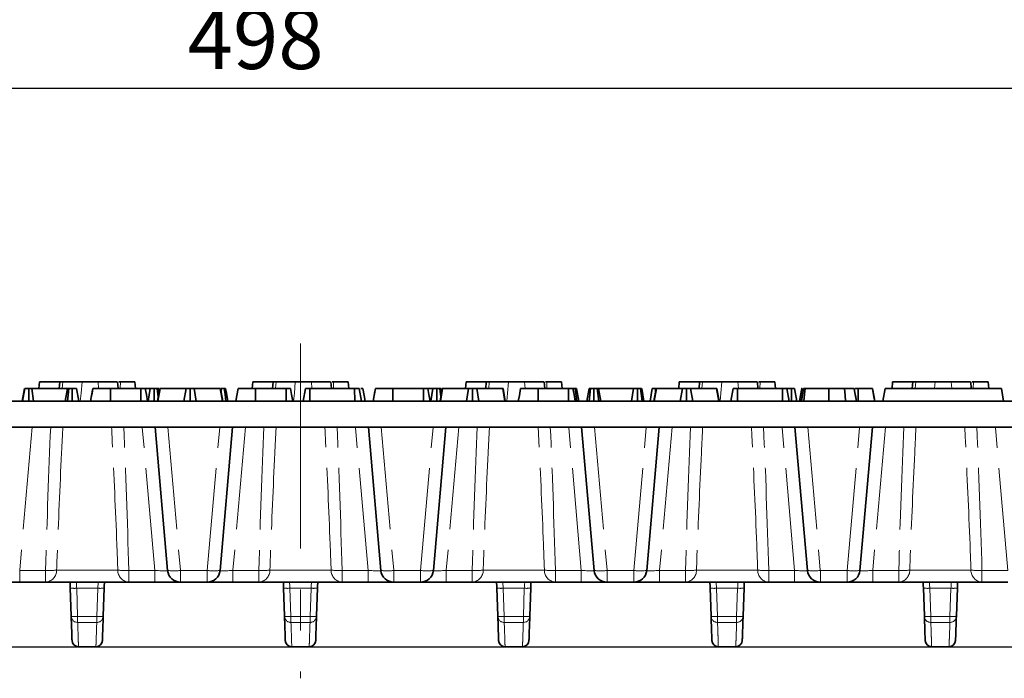
# Model space of a CAD drawing. Units: millimetres. Extents: x -290 to 4799, y 3 to 1126.
# Drawn here: x 358 to 511, y 280 to 382 of the extents above; entities that cross this region are included whole.
import ezdxf

# ---------------------------------------------------------------- set-up
doc = ezdxf.new("R2010")
doc.units = ezdxf.units.MM
doc.header["$LTSCALE"] = 2.5
doc.linetypes.add('CENTERX2', pattern=[20.32, 12.7, -2.54, 2.54, -2.54])
doc.linetypes.add('PHANTOM', pattern=[12.7, 6.35, -1.27, 1.27, -1.27, 1.27, -1.27])
doc.layers.add('FORMAT', color=7, linetype='Continuous')
doc.styles.add('SLDTEXTSTYLE1', font='GOST.TTF')
doc.styles.add('SLDTEXTSTYLE2', font='GOST.TTF')
doc.dimstyles.new('SLDDIMSTYLE0', dxfattribs={"dimtxt": 8.482686, "dimasz": 8.482686, "dimexe": 0, "dimexo": 0.0625, "dimgap": 2.120672, "dimtad": 2, "dimdec": 1, "dimrnd": 1e-09, "dimzin": 12, "dimdsep": 46, "dimtxsty": 'SLDTEXTSTYLE1', "dimsah": 1, "dimcen": 0.09, "dimadec": 0, "dimazin": 3, "dimtfac": 1, "dimtdec": 1, "dimtofl": 0, "dimtmove": 0, "dimatfit": 3, "dimfxl": 0, "dimfrac": 2, "dimtolj": 1, "dimtzin": 12, "dimarcsym": 0})

# ---------------------------------------------------------------- blocks, each defined once
blk = doc.blocks.new('_D')
at = {"layer": 'FORMAT'}
for p, q in [((579.61, 323.18), (681.22, 323.18)), ((678.72, 285.18), (678.72, 323.18)), ((304.25, 285.18), (681.22, 285.18))]:
    blk.add_line(p, q, dxfattribs=at)
for points in [[(678.72, 323.18), (677.41, 314.69), (680.02, 314.69)], [(678.72, 285.18), (680.02, 293.66), (677.41, 293.66)]]:
    blk.add_solid(points, dxfattribs=at)
at = {"layer": 'FORMAT', "insert": (666.51, 297.95), "char_height": 9.26, "attachment_point": 1, "rotation": 90, "style": 'SLDTEXTSTYLE2'}
blk.add_mtext('38', dxfattribs=at)
blk = doc.blocks.new('_D_6')
at = {"layer": 'FORMAT'}
for p, q in [((152.9, 641.57), (152.9, 369.17)), ((650.9, 641.57), (650.9, 369.17)), ((152.9, 371.67), (650.9, 371.67))]:
    blk.add_line(p, q, dxfattribs=at)
for points in [[(152.9, 371.67), (161.38, 370.37), (161.38, 372.98)], [(650.9, 371.67), (642.42, 372.98), (642.42, 370.37)]]:
    blk.add_solid(points, dxfattribs=at)
at = {"layer": 'FORMAT', "insert": (384.44, 383.88), "char_height": 9.26, "attachment_point": 1, "style": 'SLDTEXTSTYLE2'}
blk.add_mtext('498', dxfattribs=at)

msp = doc.modelspace()

# ---------------------------------------------------------------- linework, layer by layer
at = {"color": 7, "linetype": 'Continuous', "lineweight": 35}
for p, q in [((361.43, 325.18), (361.51, 326.18)), ((361.51, 326.18), (364.65, 326.18)), ((364.21, 326.18), (364.21, 326.18)), ((364.65, 326.18), (364.56, 325.18)), ((364.65, 326.18), (365.11, 326.18)), ((370.58, 326.18), (368.1, 326.18)), ((373.68, 325.18), (373.59, 326.18)), ((373.81, 326.18), (374.03, 326.18)), ((374.03, 326.18), (376.29, 326.18)), ((376.29, 326.18), (376.38, 325.18)), ((394.43, 325.18), (394.51, 326.18)), ((394.51, 326.18), (397.65, 326.18)), ((397.21, 326.18), (397.21, 326.18)), ((397.65, 326.18), (397.56, 325.18)), ((397.65, 326.18), (398.11, 326.18)), ((403.58, 326.18), (401.1, 326.18)), ((406.68, 325.18), (406.59, 326.18)), ((406.81, 326.18), (407.03, 326.18)), ((407.03, 326.18), (409.29, 326.18)), ((409.29, 326.18), (409.38, 325.18)), ((427.43, 325.18), (427.51, 326.18)), ((427.51, 326.18), (430.65, 326.18)), ((430.21, 326.18), (430.21, 326.18)), ((430.65, 326.18), (430.56, 325.18)), ((430.65, 326.18), (431.11, 326.18)), ((436.58, 326.18), (434.1, 326.18)), ((439.68, 325.18), (439.59, 326.18)), ((439.81, 326.18), (440.03, 326.18)), ((440.03, 326.18), (442.29, 326.18)), ((442.29, 326.18), (442.38, 325.18)), ((460.43, 325.18), (460.51, 326.18)), ((460.51, 326.18), (463.65, 326.18)), ((463.21, 326.18), (463.21, 326.18)), ((463.65, 326.18), (463.56, 325.18)), ((463.65, 326.18), (464.11, 326.18)), ((469.58, 326.18), (467.1, 326.18)), ((472.68, 325.18), (472.59, 326.18)), ((472.81, 326.18), (473.03, 326.18)), ((473.03, 326.18), (475.29, 326.18)), ((475.29, 326.18), (475.38, 325.18)), ((493.43, 325.18), (493.51, 326.18)), ((493.51, 326.18), (496.65, 326.18)), ((496.21, 326.18), (496.21, 326.18)), ((496.65, 326.18), (496.56, 325.18)), ((497.11, 326.18), (496.65, 326.18)), ((502.58, 326.18), (500.1, 326.18)), ((505.68, 325.18), (505.59, 326.18)), ((505.81, 326.18), (506.03, 326.18)), ((506.03, 326.18), (508.29, 326.18)), ((508.29, 326.18), (508.38, 325.18)), ((358.86, 323.18), (359.21, 325.18)), ((358.88, 323.18), (359.23, 325.18)), ((359.88, 323.18), (359.89, 325.18)), ((360.6, 323.18), (360.34, 325.18)), ((365.84, 325.18), (360.34, 325.18)), ((365.49, 323.18), (365.84, 325.18)), ((365.83, 323.18), (366.05, 325.18)), ((366.55, 323.18), (366.55, 325.18)), ((367.61, 323.18), (367.26, 325.18)), ((377.21, 325.18), (372.48, 325.18)), ((378.66, 325.18), (377.89, 325.18)), ((378.33, 323.18), (378.66, 325.18)), ((379.26, 323.18), (379.27, 325.18)), ((379.9, 323.89), (379.74, 325.18)), ((379.78, 323.18), (380.13, 325.18)), ((379.84, 323.18), (380.18, 325.18)), ((380.05, 324.69), (379.96, 325.18)), ((380.18, 325.18), (380.13, 325.18)), ((384.19, 325.18), (380.18, 325.18)), ((383.85, 323.18), (384.19, 325.18)), ((384.82, 323.18), (384.82, 325.18)), ((385.78, 323.18), (385.45, 325.18)), ((389.48, 325.18), (385.45, 325.18)), ((389.82, 323.18), (389.48, 325.18)), ((389.53, 325.18), (389.48, 325.18)), ((389.88, 323.18), (389.53, 325.18)), ((389.62, 324.66), (389.62, 325.18)), ((399.67, 325.18), (394.94, 325.18)), ((402.31, 323.18), (402.66, 325.18)), ((403.34, 323.18), (403.36, 325.18)), ((410.28, 325.18), (403.36, 325.18)), ((410.29, 323.18), (410.28, 325.18)), ((411.33, 323.18), (410.97, 325.18)), ((420.92, 325.18), (416.19, 325.18)), ((422.37, 325.18), (421.6, 325.18)), ((422.04, 323.18), (422.37, 325.18)), ((422.98, 323.18), (422.98, 325.18)), ((423.62, 323.89), (423.45, 325.18)), ((423.49, 323.18), (423.84, 325.18)), ((423.55, 323.18), (423.89, 325.18)), ((423.76, 324.69), (423.67, 325.18)), ((423.89, 325.18), (423.84, 325.18)), ((427.9, 325.18), (423.89, 325.18)), ((427.56, 323.18), (427.9, 325.18)), ((428.53, 323.18), (428.53, 325.18)), ((429.5, 323.18), (429.16, 325.18)), ((433.19, 325.18), (429.16, 325.18)), ((433.53, 323.18), (433.19, 325.18)), ((433.24, 325.18), (433.19, 325.18)), ((433.59, 323.18), (433.24, 325.18)), ((443.39, 325.18), (438.65, 325.18)), ((444.63, 323.18), (444.38, 325.18)), ((444.95, 323.18), (444.59, 325.18)), ((446.22, 323.18), (446.58, 325.18)), ((446.56, 323.18), (446.79, 325.18)), ((447.28, 323.18), (447.28, 325.18)), ((448.04, 323.18), (447.78, 325.18)), ((448.35, 323.18), (447.99, 325.18)), ((453.42, 325.18), (447.99, 325.18)), ((453.11, 323.18), (453.42, 325.18)), ((454.05, 323.18), (454.05, 325.18)), ((454.77, 323.18), (454.49, 325.18)), ((455.04, 323.18), (454.68, 325.18)), ((455.04, 323.18), (454.69, 325.18)), ((455.98, 323.18), (456.33, 325.18)), ((456.58, 323.18), (456.93, 325.18)), ((456.63, 323.18), (456.98, 325.18)), ((456.8, 324.47), (456.8, 325.18)), ((456.98, 325.18), (456.93, 325.18)), ((460.99, 325.18), (456.98, 325.18)), ((460.65, 323.18), (460.99, 325.18)), ((461.62, 323.18), (461.62, 325.18)), ((462.58, 323.18), (462.25, 325.18)), ((466.28, 325.18), (462.25, 325.18)), ((466.62, 323.18), (466.28, 325.18)), ((466.32, 325.18), (466.28, 325.18)), ((466.68, 323.18), (466.32, 325.18)), ((468.48, 323.18), (468.84, 325.18)), ((469.52, 323.18), (469.53, 325.18)), ((476.45, 325.18), (469.53, 325.18)), ((476.46, 323.18), (476.45, 325.18)), ((477.5, 323.18), (477.15, 325.18)), ((477.86, 325.18), (477.15, 325.18)), ((477.86, 323.18), (477.86, 325.18)), ((478.67, 323.18), (478.32, 325.18)), ((488.17, 325.18), (487.74, 325.18)), ((491.99, 323.18), (492.34, 325.18)), ((492.34, 325.18), (510.34, 325.18)), ((510.69, 323.18), (510.34, 325.18)), ((251.95, 323.18), (551.85, 323.18)), ((251.6, 319.18), (552.2, 319.18)), ((381.34, 297), (379.4, 319.18)), ((391.4, 319.18), (389.46, 297)), ((414.34, 297), (412.4, 319.18)), ((424.4, 319.18), (422.46, 297)), ((447.34, 297), (445.4, 319.18)), ((457.4, 319.18), (455.46, 297)), ((480.34, 297), (478.4, 319.18)), ((490.4, 319.18), (488.46, 297)), ((358.45, 295.18), (354.47, 295.18)), ((362.46, 295.18), (358.45, 295.18)), ((375.34, 295.18), (362.46, 295.18)), ((366.42, 289.9), (366.27, 294.28)), ((371.53, 294.28), (371.38, 289.9)), ((379.35, 295.18), (375.34, 295.18)), ((383.33, 295.18), (379.35, 295.18)), ((387.47, 295.18), (383.33, 295.18)), ((391.45, 295.18), (387.47, 295.18)), ((395.46, 295.18), (391.45, 295.18)), ((408.34, 295.18), (395.46, 295.18)), ((399.42, 289.9), (399.27, 294.28)), ((404.53, 294.28), (404.38, 289.9)), ((412.35, 295.18), (408.34, 295.18)), ((416.33, 295.18), (412.35, 295.18)), ((420.47, 295.18), (416.33, 295.18)), ((424.45, 295.18), (420.47, 295.18)), ((428.46, 295.18), (424.45, 295.18)), ((441.34, 295.18), (428.46, 295.18)), ((432.42, 289.9), (432.27, 294.28)), ((437.53, 294.28), (437.38, 289.9)), ((445.35, 295.18), (441.34, 295.18)), ((449.33, 295.18), (445.35, 295.18)), ((453.47, 295.18), (449.33, 295.18)), ((457.45, 295.18), (453.47, 295.18)), ((461.46, 295.18), (457.45, 295.18)), ((474.34, 295.18), (461.46, 295.18)), ((465.42, 289.9), (465.27, 294.28)), ((470.53, 294.28), (470.38, 289.9)), ((478.35, 295.18), (474.34, 295.18)), ((482.33, 295.18), (478.35, 295.18)), ((486.47, 295.18), (482.33, 295.18)), ((490.45, 295.18), (486.47, 295.18)), ((494.46, 295.18), (490.45, 295.18)), ((507.34, 295.18), (494.46, 295.18)), ((498.42, 289.9), (498.27, 294.28)), ((503.53, 294.28), (503.38, 289.9)), ((511.35, 295.18), (507.34, 295.18)), ((367.49, 285.18), (370.32, 285.18)), ((400.49, 285.18), (403.32, 285.18)), ((433.49, 285.18), (436.32, 285.18)), ((466.49, 285.18), (469.32, 285.18)), ((499.49, 285.18), (502.32, 285.18))]:
    msp.add_line(p, q, dxfattribs=at)
at = {"color": 8, "linetype": 'PHANTOM', "lineweight": 18}
for p, q in [((365.02, 325.18), (365.11, 326.18)), ((370.67, 325.18), (370.58, 326.18)), ((374.03, 326.18), (373.99, 325.18)), ((398.02, 325.18), (398.11, 326.18)), ((403.67, 325.18), (403.58, 326.18)), ((407.03, 326.18), (406.99, 325.18)), ((431.02, 325.18), (431.11, 326.18)), ((436.67, 325.18), (436.58, 326.18)), ((440.03, 326.18), (439.99, 325.18)), ((464.02, 325.18), (464.11, 326.18)), ((469.67, 325.18), (469.58, 326.18)), ((473.03, 326.18), (472.99, 325.18)), ((497.02, 325.18), (497.11, 326.18)), ((500.1, 326.18), (500.01, 325.18)), ((502.67, 325.18), (502.58, 326.18)), ((506.03, 326.18), (505.99, 325.18)), ((479.47, 323.18), (479.79, 325.18)), ((360.39, 319.18), (358.45, 297)), ((379.35, 297), (377.41, 319.18)), ((381.39, 319.18), (383.33, 297)), ((387.47, 297), (389.41, 319.18)), ((393.39, 319.18), (391.45, 297)), ((412.35, 297), (410.41, 319.18)), ((414.39, 319.18), (416.33, 297)), ((420.47, 297), (422.41, 319.18)), ((426.39, 319.18), (424.45, 297)), ((445.35, 297), (443.41, 319.18)), ((447.39, 319.18), (449.33, 297)), ((453.47, 297), (455.41, 319.18)), ((459.39, 319.18), (457.45, 297)), ((478.35, 297), (476.41, 319.18)), ((480.39, 319.18), (482.33, 297)), ((486.47, 297), (488.41, 319.18)), ((492.39, 319.18), (490.45, 297)), ((511.35, 297), (509.41, 319.18)), ((358.45, 297), (358.45, 295.18)), ((358.45, 297), (362.46, 297)), ((362.46, 295.18), (362.46, 297)), ((364.17, 297.04), (373.64, 297.04)), ((375.34, 297), (379.35, 297)), ((375.34, 297), (375.34, 295.18)), ((379.35, 295.18), (379.35, 297)), ((383.33, 297), (387.47, 297)), ((383.33, 297), (383.33, 295.18)), ((387.47, 297), (387.47, 295.18)), ((391.45, 297), (391.45, 295.18)), ((391.45, 297), (395.46, 297)), ((395.46, 295.18), (395.46, 297)), ((397.17, 297.04), (406.64, 297.04)), ((408.34, 297), (412.35, 297)), ((408.34, 297), (408.34, 295.18)), ((412.35, 295.18), (412.35, 297)), ((416.33, 297), (420.47, 297)), ((416.33, 297), (416.33, 295.18)), ((420.47, 297), (420.47, 295.18)), ((424.45, 297), (424.45, 295.18)), ((424.45, 297), (428.46, 297)), ((428.46, 295.18), (428.46, 297)), ((430.17, 297.04), (439.64, 297.04)), ((441.34, 297), (445.35, 297)), ((441.34, 297), (441.34, 295.18)), ((445.35, 295.18), (445.35, 297)), ((449.33, 297), (453.47, 297)), ((449.33, 297), (449.33, 295.18)), ((453.47, 297), (453.47, 295.18)), ((457.45, 297), (457.45, 295.18)), ((457.45, 297), (461.46, 297)), ((461.46, 295.18), (461.46, 297)), ((463.17, 297.04), (472.64, 297.04)), ((474.34, 297), (478.35, 297)), ((474.34, 297), (474.34, 295.18)), ((478.35, 295.18), (478.35, 297)), ((482.33, 297), (486.47, 297)), ((482.33, 297), (482.33, 295.18)), ((486.47, 297), (486.47, 295.18)), ((490.45, 297), (490.45, 295.18)), ((490.45, 297), (494.46, 297)), ((494.46, 295.18), (494.46, 297)), ((496.17, 297.04), (505.64, 297.04)), ((507.34, 297), (511.35, 297)), ((507.34, 297), (507.34, 295.18)), ((370.53, 294.25), (367.27, 294.25)), ((367.27, 294.25), (367.42, 289.87)), ((370.38, 289.87), (370.53, 294.25)), ((403.53, 294.25), (400.27, 294.25)), ((400.27, 294.25), (400.42, 289.87)), ((403.38, 289.87), (403.53, 294.25)), ((436.53, 294.25), (433.27, 294.25)), ((433.27, 294.25), (433.42, 289.87)), ((436.38, 289.87), (436.53, 294.25)), ((469.53, 294.25), (466.27, 294.25)), ((466.27, 294.25), (466.42, 289.87)), ((469.38, 289.87), (469.53, 294.25)), ((502.53, 294.25), (499.27, 294.25)), ((499.27, 294.25), (499.42, 289.87)), ((502.38, 289.87), (502.53, 294.25)), ((367.42, 289.87), (370.38, 289.87)), ((367.42, 288.94), (367.42, 289.87)), ((370.38, 288.94), (370.38, 289.87)), ((400.42, 289.87), (403.38, 289.87)), ((400.42, 288.94), (400.42, 289.87)), ((403.38, 288.94), (403.38, 289.87)), ((433.42, 289.87), (436.38, 289.87)), ((433.42, 288.94), (433.42, 289.87)), ((436.38, 288.94), (436.38, 289.87)), ((466.42, 289.87), (469.38, 289.87)), ((466.42, 288.94), (466.42, 289.87)), ((469.38, 288.94), (469.38, 289.87)), ((499.42, 289.87), (502.38, 289.87)), ((499.42, 288.94), (499.42, 289.87)), ((502.38, 288.94), (502.38, 289.87)), ((370.38, 288.94), (367.42, 288.94)), ((403.38, 288.94), (400.42, 288.94)), ((436.38, 288.94), (433.42, 288.94)), ((469.38, 288.94), (466.42, 288.94)), ((502.38, 288.94), (499.42, 288.94))]:
    msp.add_line(p, q, dxfattribs=at)
at = {"color": 8, "linetype": 'PHANTOM', "lineweight": 18, "flags": 128}
for points in [[(368.1, 326.18), (367.95, 324.45), (367.83, 323.18)], [(401.1, 326.18), (400.95, 324.45), (400.83, 323.18)], [(434.1, 326.18), (433.95, 324.45), (433.83, 323.18)], [(467.1, 326.18), (466.95, 324.45), (466.83, 323.18)], [(367.27, 294.25), (367.26, 294.43), (367.24, 294.61), (367.23, 294.77), (367.22, 294.91), (367.22, 295.02), (367.21, 295.11), (367.21, 295.16), (367.21, 295.18)], [(370.53, 294.25), (370.55, 294.43), (370.56, 294.61), (370.57, 294.77), (370.58, 294.91), (370.59, 295.02), (370.59, 295.11), (370.6, 295.16), (370.6, 295.18)], [(400.27, 294.25), (400.26, 294.43), (400.24, 294.61), (400.23, 294.77), (400.22, 294.91), (400.22, 295.02), (400.21, 295.11), (400.21, 295.16), (400.21, 295.18)], [(403.53, 294.25), (403.55, 294.43), (403.56, 294.61), (403.57, 294.77), (403.58, 294.91), (403.59, 295.02), (403.59, 295.11), (403.6, 295.16), (403.6, 295.18)], [(433.27, 294.25), (433.26, 294.43), (433.24, 294.61), (433.23, 294.77), (433.22, 294.91), (433.22, 295.02), (433.21, 295.11), (433.21, 295.16), (433.21, 295.18)], [(436.53, 294.25), (436.55, 294.43), (436.56, 294.61), (436.57, 294.77), (436.58, 294.91), (436.59, 295.02), (436.59, 295.11), (436.6, 295.16), (436.6, 295.18)], [(466.27, 294.25), (466.26, 294.43), (466.24, 294.61), (466.23, 294.77), (466.22, 294.91), (466.22, 295.02), (466.21, 295.11), (466.21, 295.16), (466.21, 295.18)], [(469.53, 294.25), (469.55, 294.43), (469.56, 294.61), (469.57, 294.77), (469.58, 294.91), (469.59, 295.02), (469.59, 295.11), (469.6, 295.16), (469.6, 295.18)], [(499.27, 294.25), (499.26, 294.43), (499.24, 294.61), (499.23, 294.77), (499.22, 294.91), (499.22, 295.02), (499.21, 295.11), (499.21, 295.16), (499.21, 295.18)], [(502.53, 294.25), (502.55, 294.43), (502.56, 294.61), (502.57, 294.77), (502.58, 294.91), (502.59, 295.02), (502.59, 295.11), (502.6, 295.16), (502.6, 295.18)]]:
    msp.add_lwpolyline(points, dxfattribs=at)
at = {"color": 7, "linetype": 'Continuous', "lineweight": 35, "flags": 128}
for points in [[(369.42, 323.18), (369.58, 324.08), (369.78, 325.18)], [(369.42, 323.18), (369.52, 323.75), (369.65, 324.46), (369.78, 325.18)], [(372.48, 323.18), (372.48, 324.08), (372.48, 325.18)], [(377.22, 323.18), (377.21, 324.21), (377.21, 325.18)], [(378.24, 323.18), (378.06, 324.21), (377.89, 325.18)], [(390.36, 323.18), (390.23, 324.23), (390.11, 325.18)], [(390.67, 323.18), (390.57, 323.75), (390.44, 324.46), (390.31, 325.18)], [(391.89, 323.18), (392.05, 324.08), (392.24, 325.18)], [(394.94, 323.18), (394.94, 324.08), (394.94, 325.18)], [(399.68, 323.18), (399.68, 324.21), (399.67, 325.18)], [(400.7, 323.18), (400.52, 324.21), (400.35, 325.18)], [(411.91, 323.18), (411.76, 324.08), (411.56, 325.18)], [(413.13, 323.18), (413.24, 323.75), (413.36, 324.46), (413.49, 325.18)], [(413.14, 323.18), (413.29, 324.08), (413.49, 325.18)], [(416.19, 323.18), (416.19, 324.08), (416.19, 325.18)], [(420.93, 323.18), (420.93, 324.21), (420.92, 325.18)], [(421.95, 323.18), (421.77, 324.21), (421.6, 325.18)], [(435.6, 323.18), (435.76, 324.08), (435.95, 325.18)], [(438.65, 323.18), (438.65, 324.08), (438.65, 325.18)], [(443.39, 323.18), (443.39, 324.21), (443.39, 325.18)], [(444.41, 323.18), (444.23, 324.21), (444.06, 325.18)], [(479.11, 323.18), (479.27, 324.08), (479.46, 325.18)], [(479.36, 323.18), (479.51, 324.03), (479.71, 325.18)], [(479.77, 323.18), (479.9, 324.27), (480, 325.18)], [(483.63, 323.18), (483.63, 323.64), (483.63, 324.3), (483.62, 325.18)], [(486.23, 323.18), (486.15, 324.08), (486.06, 325.18)], [(487.92, 323.18), (487.81, 323.8), (487.69, 324.49), (487.57, 325.18)], [(487.92, 323.18), (487.73, 324.24), (487.57, 325.18)], [(488.18, 323.18), (488.17, 323.87), (488.17, 325.18)], [(490.75, 323.18), (490.63, 323.87), (490.4, 325.18)], [(490.75, 323.18), (490.59, 324.08), (490.4, 325.18)], [(366.24, 295.18), (366.25, 295), (366.26, 294.65), (366.27, 294.28)], [(371.53, 294.28), (371.54, 294.65), (371.56, 295), (371.56, 295.18)], [(399.24, 295.18), (399.25, 295), (399.26, 294.65), (399.27, 294.28)], [(404.53, 294.28), (404.54, 294.65), (404.56, 295), (404.56, 295.18)], [(432.24, 295.18), (432.25, 295), (432.26, 294.65), (432.27, 294.28)], [(437.53, 294.28), (437.54, 294.65), (437.56, 295), (437.56, 295.18)], [(465.24, 295.18), (465.25, 295), (465.26, 294.65), (465.27, 294.28)], [(470.53, 294.28), (470.54, 294.65), (470.56, 295), (470.56, 295.18)], [(498.24, 295.18), (498.25, 295), (498.26, 294.65), (498.27, 294.28)], [(503.53, 294.28), (503.54, 294.65), (503.56, 295), (503.56, 295.18)]]:
    msp.add_lwpolyline(points, dxfattribs=at)
at = {"color": 8, "linetype": 'PHANTOM', "lineweight": 18}
for centre, radius, start, end in [((363.03, 310.89), 13.9, 267.6579, 274.684), ((362.32, 297.02), 1.85, 274.4837, 0.5916), ((374.77, 310.89), 13.9, 265.3161, 272.3421), ((375.48, 297.02), 1.85, 179.4084, 265.5164), ((382.34, 302.77), 5.85, 260.1975, 279.8025), ((388.47, 302.77), 5.85, 260.1975, 279.8025), ((396.03, 310.89), 13.9, 267.6579, 274.6839), ((395.32, 297.02), 1.85, 274.4837, 0.5916), ((407.77, 310.89), 13.9, 265.3161, 272.3421), ((408.48, 297.02), 1.85, 179.4084, 265.5163), ((415.34, 302.77), 5.85, 260.1975, 279.8025), ((421.47, 302.77), 5.85, 260.1975, 279.8025), ((429.03, 310.89), 13.9, 267.6579, 274.6839), ((428.32, 297.02), 1.85, 274.4836, 0.5916), ((440.77, 310.89), 13.9, 265.316, 272.3421), ((441.48, 297.02), 1.85, 179.4084, 265.5163), ((448.34, 302.77), 5.85, 260.1975, 279.8025), ((454.47, 302.77), 5.85, 260.1975, 279.8025), ((462.03, 310.89), 13.9, 267.6579, 274.6839), ((461.32, 297.02), 1.85, 274.4838, 0.5915), ((473.77, 310.89), 13.9, 265.316, 272.3421), ((474.48, 297.02), 1.85, 179.4084, 265.5163), ((481.34, 302.77), 5.85, 260.1975, 279.8025), ((487.47, 302.77), 5.85, 260.1974, 279.8026), ((495.03, 310.89), 13.9, 267.6579, 274.684), ((494.32, 297.02), 1.85, 274.4837, 0.5916), ((506.77, 310.89), 13.9, 265.316, 272.3421), ((507.48, 297.02), 1.85, 179.4084, 265.5163), ((366.9, 297.86), 3.64, 260.0967, 275.9083), ((370.91, 297.86), 3.64, 264.0917, 279.9033), ((399.9, 297.86), 3.64, 260.0967, 275.9083), ((403.91, 297.86), 3.64, 264.0917, 279.9033), ((432.9, 297.86), 3.64, 260.0967, 275.9083), ((436.91, 297.86), 3.64, 264.0917, 279.9033), ((465.9, 297.86), 3.64, 260.0967, 275.9083), ((469.91, 297.86), 3.64, 264.0917, 279.9033), ((498.9, 297.86), 3.64, 260.0967, 275.9083), ((502.91, 297.86), 3.64, 264.0917, 279.9033), ((367.05, 293.49), 3.64, 260.0966, 275.9082), ((367.42, 289.94), 0.998, 182.0818, 270.0956), ((370.75, 293.49), 3.64, 264.0918, 279.9034), ((370.38, 289.94), 0.998, 269.9045, 357.9182), ((400.05, 293.49), 3.64, 260.0966, 275.9082), ((400.42, 289.94), 0.998, 182.0819, 270.0954), ((403.75, 293.49), 3.64, 264.0918, 279.9034), ((403.38, 289.94), 0.998, 269.9046, 357.9181), ((433.05, 293.49), 3.64, 260.0966, 275.9082), ((433.42, 289.94), 0.998, 182.0818, 270.0955), ((436.75, 293.49), 3.64, 264.0918, 279.9034), ((436.38, 289.94), 0.998, 269.9044, 357.9182), ((466.05, 293.49), 3.64, 260.0966, 275.9082), ((466.42, 289.94), 0.998, 182.0823, 270.095), ((469.75, 293.49), 3.64, 264.0918, 279.9034), ((469.38, 289.94), 0.998, 269.9045, 357.9181), ((499.05, 293.49), 3.64, 260.0967, 275.9081), ((499.42, 289.94), 0.998, 182.0825, 270.0948), ((502.75, 293.49), 3.64, 264.0918, 279.9034), ((502.38, 289.94), 0.998, 269.9045, 357.9181)]:
    msp.add_arc(centre, radius, start, end, dxfattribs=at)
at = {"color": 7, "linetype": 'Continuous', "lineweight": 35}
for centre, radius, start, end in [((383.33, 297.18), 2, 185, 270), ((387.47, 297.18), 2, 270, 355), ((416.33, 297.18), 2, 185, 270), ((420.47, 297.18), 2, 270, 355), ((449.33, 297.18), 2, 185, 270), ((453.47, 297.18), 2, 270, 355), ((482.33, 297.18), 2, 185, 270), ((486.47, 297.18), 2, 270, 355), ((367.55, 286.18), 1, 182, 270.0023), ((370.25, 286.18), 1, 269.9715, 358), ((400.55, 286.18), 1, 182, 270.0023), ((403.25, 286.18), 1, 269.9715, 358), ((433.55, 286.18), 1, 182, 270.0023), ((436.25, 286.18), 1, 269.9715, 358), ((466.55, 286.18), 1, 182, 270.0023), ((469.25, 286.18), 1, 269.9715, 358), ((499.55, 286.18), 1, 182, 270.0023), ((502.25, 286.18), 1, 269.9715, 358)]:
    msp.add_arc(centre, radius, start, end, dxfattribs=at)
at = {"color": 8, "linetype": 'PHANTOM', "lineweight": 18}
for centre, major_axis, ratio, start_param, end_param in [((368.9, 230.65), (0, 139.25), 0.052579, 0.88184, 1.074131), ((368.9, 230.65), (0, 139.25), 0.052579, 5.209054, 5.401345), ((401.9, 230.65), (0, 139.25), 0.052579, 0.88184, 1.074131), ((401.9, 230.65), (0, 139.25), 0.052579, 5.209054, 5.401345), ((434.9, 230.65), (0, 139.25), 0.052579, 0.88184, 1.074131), ((434.9, 230.65), (0, 139.25), 0.052579, 5.209054, 5.401345), ((467.9, 230.65), (0, 139.25), 0.052579, 0.88184, 1.074131), ((467.9, 230.65), (0, 139.25), 0.052579, 5.209054, 5.401345), ((500.9, 230.65), (0, 139.25), 0.052579, 0.88184, 1.074131), ((500.9, 230.65), (0, 139.25), 0.052579, 5.209054, 5.401345), ((379.32, 297.18), (2.02, -0.18), 0.084229, 4.734831, 6.298031), ((391.48, 297.18), (2.02, 0.18), 0.084229, 3.126747, 4.689947), ((412.32, 297.18), (2.02, -0.18), 0.084229, 4.734831, 6.298031), ((424.48, 297.18), (2.02, 0.18), 0.084229, 3.126747, 4.689947), ((445.32, 297.18), (2.02, -0.18), 0.084229, 4.734831, 6.298031), ((457.48, 297.18), (2.02, 0.18), 0.084229, 3.126747, 4.689947), ((478.32, 297.18), (2.02, -0.18), 0.084229, 4.734831, 6.298031), ((490.48, 297.18), (2.02, 0.18), 0.084229, 3.126747, 4.689947)]:
    msp.add_ellipse(centre, major_axis=major_axis, ratio=ratio, start_param=start_param, end_param=end_param, dxfattribs=at)
at = {"color": 7, "linetype": 'Continuous', "lineweight": 35}
for points, knots in [([(365.11, 326.18), (365.13, 326.18), (365.17, 326.18), (365.28, 326.18), (365.35, 326.18), (365.52, 326.18), (365.62, 326.18), (365.85, 326.18), (365.97, 326.18), (366.24, 326.18), (366.39, 326.18), (366.7, 326.18), (366.87, 326.18), (367.2, 326.18), (367.38, 326.18), (367.73, 326.18), (367.92, 326.18), (368.1, 326.18)], [0, 0, 0, 0, 0.125, 0.125, 0.25, 0.25, 0.375, 0.375, 0.5, 0.5, 0.625, 0.625, 0.75, 0.75, 0.875, 0.875, 1, 1, 1, 1]), ([(370.58, 326.18), (370.92, 326.18), (371.6, 326.18), (372.5, 326.18), (373.18, 326.18), (373.56, 326.18), (373.55, 326.18), (373.55, 326.18)], [0, 0, 0, 0, 0.215802, 0.431617, 0.647048, 0.861685, 1, 1, 1, 1]), ([(398.11, 326.18), (398.13, 326.18), (398.17, 326.18), (398.28, 326.18), (398.35, 326.18), (398.52, 326.18), (398.62, 326.18), (398.85, 326.18), (398.97, 326.18), (399.24, 326.18), (399.39, 326.18), (399.7, 326.18), (399.87, 326.18), (400.2, 326.18), (400.38, 326.18), (400.73, 326.18), (400.92, 326.18), (401.1, 326.18)], [0, 0, 0, 0, 0.125, 0.125, 0.25, 0.25, 0.375, 0.375, 0.5, 0.5, 0.625, 0.625, 0.75, 0.75, 0.875, 0.875, 1, 1, 1, 1]), ([(403.58, 326.18), (403.92, 326.18), (404.6, 326.18), (405.5, 326.18), (406.18, 326.18), (406.56, 326.18), (406.55, 326.18), (406.55, 326.18)], [0, 0, 0, 0, 0.215801, 0.431616, 0.647048, 0.861684, 1, 1, 1, 1]), ([(431.11, 326.18), (431.13, 326.18), (431.17, 326.18), (431.28, 326.18), (431.35, 326.18), (431.52, 326.18), (431.62, 326.18), (431.85, 326.18), (431.97, 326.18), (432.24, 326.18), (432.39, 326.18), (432.7, 326.18), (432.87, 326.18), (433.2, 326.18), (433.38, 326.18), (433.73, 326.18), (433.92, 326.18), (434.1, 326.18)], [0, 0, 0, 0, 0.125, 0.125, 0.25, 0.25, 0.375, 0.375, 0.5, 0.5, 0.625, 0.625, 0.75, 0.75, 0.875, 0.875, 1, 1, 1, 1]), ([(436.58, 326.18), (436.92, 326.18), (437.6, 326.18), (438.5, 326.18), (439.18, 326.18), (439.56, 326.18), (439.55, 326.18), (439.55, 326.18)], [0, 0, 0, 0, 0.215801, 0.431616, 0.647049, 0.861685, 1, 1, 1, 1]), ([(464.11, 326.18), (464.13, 326.18), (464.17, 326.18), (464.28, 326.18), (464.35, 326.18), (464.52, 326.18), (464.62, 326.18), (464.85, 326.18), (464.97, 326.18), (465.24, 326.18), (465.39, 326.18), (465.7, 326.18), (465.87, 326.18), (466.2, 326.18), (466.38, 326.18), (466.73, 326.18), (466.92, 326.18), (467.1, 326.18)], [0, 0, 0, 0, 0.125, 0.125, 0.25, 0.25, 0.375, 0.375, 0.5, 0.5, 0.625, 0.625, 0.75, 0.75, 0.875, 0.875, 1, 1, 1, 1]), ([(469.58, 326.18), (469.92, 326.18), (470.6, 326.18), (471.5, 326.18), (472.18, 326.18), (472.56, 326.18), (472.55, 326.18), (472.55, 326.18)], [0, 0, 0, 0, 0.215801, 0.431616, 0.647048, 0.861684, 1, 1, 1, 1]), ([(497.11, 326.18), (497.13, 326.18), (497.17, 326.18), (497.28, 326.18), (497.35, 326.18), (497.52, 326.18), (497.62, 326.18), (497.85, 326.18), (497.97, 326.18), (498.24, 326.18), (498.39, 326.18), (498.7, 326.18), (498.87, 326.18), (499.2, 326.18), (499.38, 326.18), (499.73, 326.18), (499.92, 326.18), (500.1, 326.18)], [0, 0, 0, 0, 0.125, 0.125, 0.25, 0.25, 0.375, 0.375, 0.5, 0.5, 0.625, 0.625, 0.75, 0.75, 0.875, 0.875, 1, 1, 1, 1]), ([(502.58, 326.18), (502.92, 326.18), (503.6, 326.18), (504.5, 326.18), (505.18, 326.18), (505.56, 326.18), (505.55, 326.18), (505.55, 326.18)], [0, 0, 0, 0, 0.215801, 0.431616, 0.647048, 0.861684, 1, 1, 1, 1]), ([(359.89, 325.18), (359.82, 325.18), (359.67, 325.18), (359.47, 325.18), (359.3, 325.18), (359.24, 325.18), (359.23, 325.18), (359.23, 325.18)], [0, 0, 0, 0, 0.199039, 0.400418, 0.674979, 0.897878, 1, 1, 1, 1]), ([(360.34, 325.18), (360.28, 325.18), (360.16, 325.18), (359.99, 325.18), (359.9, 325.18), (359.89, 325.18)], [0, 0, 0, 0, 0.464529, 0.93528, 1, 1, 1, 1]), ([(366.05, 325.18), (366.02, 325.18), (365.93, 325.18), (365.86, 325.18), (365.85, 325.18), (365.84, 325.18)], [0, 0, 0, 0, 0.257521, 0.620005, 1, 1, 1, 1]), ([(366.55, 325.18), (366.47, 325.18), (366.33, 325.18), (366.17, 325.18), (366.09, 325.18), (366.05, 325.18)], [0, 0, 0, 0, 0.477508, 0.735455, 1, 1, 1, 1]), ([(367.26, 325.18), (367.25, 325.18), (367.24, 325.18), (367.1, 325.18), (366.92, 325.18), (366.73, 325.18), (366.61, 325.18), (366.55, 325.18)], [0, 0, 0, 0, 0.220508, 0.443116, 0.666888, 0.84875, 1, 1, 1, 1]), ([(372.48, 325.18), (372.19, 325.18), (371.61, 325.18), (370.8, 325.18), (370.16, 325.18), (369.82, 325.18), (369.79, 325.18), (369.78, 325.18)], [0, 0, 0, 0, 0.19019, 0.381793, 0.616039, 0.852182, 1, 1, 1, 1]), ([(377.89, 325.18), (377.88, 325.18), (377.86, 325.18), (377.73, 325.18), (377.57, 325.18), (377.39, 325.18), (377.26, 325.18), (377.21, 325.18)], [0, 0, 0, 0, 0.355573, 0.512969, 0.672253, 0.868877, 1, 1, 1, 1]), ([(379.27, 325.18), (379.19, 325.18), (379.05, 325.18), (378.86, 325.18), (378.75, 325.18), (378.69, 325.18), (378.66, 325.18)], [0, 0, 0, 0, 0.303948, 0.486544, 0.727333, 1, 1, 1, 1]), ([(379.74, 325.18), (379.68, 325.18), (379.55, 325.18), (379.38, 325.18), (379.28, 325.18), (379.27, 325.18)], [0, 0, 0, 0, 0.467785, 0.94256, 1, 1, 1, 1]), ([(379.96, 325.18), (379.95, 325.18), (379.93, 325.18), (379.82, 325.18), (379.75, 325.18), (379.74, 325.18)], [0, 0, 0, 0, 0.464613, 0.93155, 1, 1, 1, 1]), ([(384.82, 325.18), (384.74, 325.18), (384.59, 325.18), (384.4, 325.18), (384.27, 325.18), (384.22, 325.18), (384.19, 325.18)], [0, 0, 0, 0, 0.259149, 0.463454, 0.746721, 1, 1, 1, 1]), ([(385.45, 325.18), (385.42, 325.18), (385.36, 325.18), (385.22, 325.18), (385.05, 325.18), (384.92, 325.18), (384.84, 325.18), (384.82, 325.18)], [0, 0, 0, 0, 0.289619, 0.582573, 0.759921, 0.937855, 1, 1, 1, 1]), ([(390.11, 325.18), (390.07, 325.18), (389.96, 325.18), (389.79, 325.18), (389.66, 325.18), (389.62, 325.18)], [0, 0, 0, 0, 0.293425, 0.760626, 1, 1, 1, 1]), ([(390.31, 325.18), (390.31, 325.18), (390.3, 325.18), (390.22, 325.18), (390.14, 325.18), (390.11, 325.18)], [0, 0, 0, 0, 0.346716, 0.696783, 1, 1, 1, 1]), ([(394.94, 325.18), (394.65, 325.18), (394.08, 325.18), (393.27, 325.18), (392.62, 325.18), (392.28, 325.18), (392.25, 325.18), (392.24, 325.18)], [0, 0, 0, 0, 0.19019, 0.381793, 0.616039, 0.852183, 1, 1, 1, 1]), ([(400.35, 325.18), (400.34, 325.18), (400.33, 325.18), (400.19, 325.18), (400.03, 325.18), (399.85, 325.18), (399.72, 325.18), (399.67, 325.18)], [0, 0, 0, 0, 0.355574, 0.51297, 0.672252, 0.868877, 1, 1, 1, 1]), ([(403.36, 325.18), (403.28, 325.18), (403.13, 325.18), (402.91, 325.18), (402.74, 325.18), (402.67, 325.18), (402.66, 325.18), (402.66, 325.18)], [0, 0, 0, 0, 0.191829, 0.384894, 0.654847, 0.915232, 1, 1, 1, 1]), ([(410.97, 325.18), (410.95, 325.18), (410.92, 325.18), (410.76, 325.18), (410.6, 325.18), (410.44, 325.18), (410.33, 325.18), (410.28, 325.18)], [0, 0, 0, 0, 0.373342, 0.565197, 0.721507, 0.87723, 1, 1, 1, 1]), ([(411.56, 325.18), (411.55, 325.18), (411.54, 325.18), (411.3, 325.18), (411.25, 325.18)], [0, 0, 0, 0, 0.769156, 1, 1, 1, 1]), ([(416.19, 325.18), (415.9, 325.18), (415.32, 325.18), (414.51, 325.18), (413.87, 325.18), (413.53, 325.18), (413.5, 325.18), (413.49, 325.18)], [0, 0, 0, 0, 0.19019, 0.381793, 0.616039, 0.852183, 1, 1, 1, 1]), ([(421.6, 325.18), (421.59, 325.18), (421.57, 325.18), (421.44, 325.18), (421.28, 325.18), (421.1, 325.18), (420.97, 325.18), (420.92, 325.18)], [0, 0, 0, 0, 0.355573, 0.51297, 0.672253, 0.868877, 1, 1, 1, 1]), ([(422.98, 325.18), (422.9, 325.18), (422.76, 325.18), (422.57, 325.18), (422.46, 325.18), (422.4, 325.18), (422.37, 325.18)], [0, 0, 0, 0, 0.303947, 0.486543, 0.727333, 1, 1, 1, 1]), ([(423.45, 325.18), (423.39, 325.18), (423.26, 325.18), (423.09, 325.18), (422.99, 325.18), (422.98, 325.18)], [0, 0, 0, 0, 0.467783, 0.942556, 1, 1, 1, 1]), ([(423.67, 325.18), (423.66, 325.18), (423.64, 325.18), (423.53, 325.18), (423.46, 325.18), (423.45, 325.18)], [0, 0, 0, 0, 0.464614, 0.93155, 1, 1, 1, 1]), ([(428.53, 325.18), (428.45, 325.18), (428.3, 325.18), (428.11, 325.18), (427.98, 325.18), (427.93, 325.18), (427.9, 325.18)], [0, 0, 0, 0, 0.259149, 0.463454, 0.746721, 1, 1, 1, 1]), ([(429.16, 325.18), (429.13, 325.18), (429.07, 325.18), (428.93, 325.18), (428.76, 325.18), (428.63, 325.18), (428.55, 325.18), (428.53, 325.18)], [0, 0, 0, 0, 0.2896194, 0.5825728, 0.7599228, 0.9378545, 1, 1, 1, 1]), ([(438.65, 325.18), (438.36, 325.18), (437.78, 325.18), (436.95, 325.18), (436.29, 325.18), (435.98, 325.18), (435.96, 325.18), (435.95, 325.18)], [0, 0, 0, 0, 0.194229, 0.390028, 0.634214, 0.876659, 1, 1, 1, 1]), ([(444.06, 325.18), (444.05, 325.18), (444.04, 325.18), (443.9, 325.18), (443.75, 325.18), (443.56, 325.18), (443.44, 325.18), (443.39, 325.18)], [0, 0, 0, 0, 0.355573, 0.512969, 0.672253, 0.868878, 1, 1, 1, 1]), ([(444.38, 325.18), (444.32, 325.18), (444.23, 325.18), (444.1, 325.18), (444.06, 325.18)], [0, 0, 0, 0, 0.654603, 1, 1, 1, 1]), ([(444.59, 325.18), (444.58, 325.18), (444.57, 325.18), (444.46, 325.18), (444.39, 325.18), (444.38, 325.18)], [0, 0, 0, 0, 0.462243, 0.927639, 1, 1, 1, 1]), ([(446.79, 325.18), (446.75, 325.18), (446.65, 325.18), (446.58, 325.18), (446.58, 325.18), (446.58, 325.18)], [0, 0, 0, 0, 0.2987377, 0.680428, 1, 1, 1, 1]), ([(447.28, 325.18), (447.2, 325.18), (447.07, 325.18), (446.9, 325.18), (446.83, 325.18), (446.79, 325.18)], [0, 0, 0, 0, 0.477298, 0.735439, 1, 1, 1, 1]), ([(447.78, 325.18), (447.71, 325.18), (447.58, 325.18), (447.39, 325.18), (447.3, 325.18), (447.28, 325.18)], [0, 0, 0, 0, 0.467792, 0.939963, 1, 1, 1, 1]), ([(447.99, 325.18), (447.98, 325.18), (447.97, 325.18), (447.88, 325.18), (447.81, 325.18), (447.78, 325.18)], [0, 0, 0, 0, 0.471167, 0.732101, 1, 1, 1, 1]), ([(454.05, 325.18), (453.98, 325.18), (453.83, 325.18), (453.61, 325.18), (453.5, 325.18), (453.43, 325.18), (453.42, 325.18)], [0, 0, 0, 0, 0.2697, 0.543386, 0.906411, 1, 1, 1, 1]), ([(454.49, 325.18), (454.45, 325.18), (454.36, 325.18), (454.19, 325.18), (454.09, 325.18), (454.05, 325.18)], [0, 0, 0, 0, 0.391234, 0.786714, 1, 1, 1, 1]), ([(454.68, 325.18), (454.68, 325.18), (454.67, 325.18), (454.6, 325.18), (454.53, 325.18), (454.49, 325.18)], [0, 0, 0, 0, 0.474393, 0.729962, 1, 1, 1, 1]), ([(456.8, 325.18), (456.73, 325.18), (456.61, 325.18), (456.46, 325.18), (456.37, 325.18), (456.33, 325.18), (456.33, 325.18), (456.33, 325.18)], [0, 0, 0, 0, 0.276166, 0.4693228, 0.6634177, 0.8814872, 1, 1, 1, 1]), ([(456.89, 325.18), (456.87, 325.18), (456.84, 325.18), (456.81, 325.18), (456.8, 325.18)], [0, 0, 0, 0, 0.733013, 1, 1, 1, 1]), ([(461.62, 325.18), (461.53, 325.18), (461.38, 325.18), (461.19, 325.18), (461.07, 325.18), (461.01, 325.18), (460.99, 325.18)], [0, 0, 0, 0, 0.259149, 0.463454, 0.746723, 1, 1, 1, 1]), ([(462.25, 325.18), (462.22, 325.18), (462.15, 325.18), (462.02, 325.18), (461.85, 325.18), (461.71, 325.18), (461.64, 325.18), (461.62, 325.18)], [0, 0, 0, 0, 0.28962, 0.582574, 0.759921, 0.937856, 1, 1, 1, 1]), ([(469.53, 325.18), (469.45, 325.18), (469.3, 325.18), (469.08, 325.18), (468.91, 325.18), (468.84, 325.18), (468.84, 325.18), (468.84, 325.18)], [0, 0, 0, 0, 0.19183, 0.384895, 0.654846, 0.915232, 1, 1, 1, 1]), ([(477.15, 325.18), (477.13, 325.18), (477.09, 325.18), (476.94, 325.18), (476.78, 325.18), (476.61, 325.18), (476.5, 325.18), (476.45, 325.18)], [0, 0, 0, 0, 0.373342, 0.565198, 0.721507, 0.877226, 1, 1, 1, 1]), ([(478.32, 325.18), (478.3, 325.18), (478.28, 325.18), (478.18, 325.18), (478.07, 325.18), (477.97, 325.18), (477.89, 325.18), (477.86, 325.18)], [0, 0, 0, 0, 0.372926, 0.568167, 0.717863, 0.8665, 1, 1, 1, 1]), ([(479.52, 325.18), (479.51, 325.18), (479.44, 325.18), (479.45, 325.18), (479.46, 325.18)], [0, 0, 0, 0, 0.106001, 1, 1, 1, 1]), ([(479.79, 325.18), (479.77, 325.18), (479.73, 325.18), (479.72, 325.18), (479.71, 325.18), (479.71, 325.18)], [0, 0, 0, 0, 0.487416, 0.742133, 1, 1, 1, 1]), ([(480, 325.18), (479.96, 325.18), (479.89, 325.18), (479.83, 325.18), (479.8, 325.18), (479.79, 325.18)], [0, 0, 0, 0, 0.48744, 0.742149, 1, 1, 1, 1]), ([(483.62, 325.18), (482.97, 325.18), (481.99, 325.18), (480.8, 325.18), (480.27, 325.18), (480, 325.18)], [0, 0, 0, 0, 0.492283, 0.742425, 1, 1, 1, 1]), ([(486.06, 325.18), (485.86, 325.18), (485.46, 325.18), (484.65, 325.18), (484.02, 325.18), (483.62, 325.18)], [0, 0, 0, 0, 0.26465, 0.529994, 1, 1, 1, 1]), ([(487.57, 325.18), (487.53, 325.18), (487.45, 325.18), (486.91, 325.18), (486.39, 325.18), (486.09, 325.18), (486.06, 325.18)], [0, 0, 0, 0, 0.392759, 0.675899, 0.958607, 1, 1, 1, 1]), ([(490.4, 325.18), (490.37, 325.18), (490.32, 325.18), (489.88, 325.18), (489.3, 325.18), (488.69, 325.18), (488.32, 325.18), (488.17, 325.18)], [0, 0, 0, 0, 0.2476467, 0.4765281, 0.7052699, 0.878769, 1, 1, 1, 1]), ([(366.55, 286.14), (366.55, 286.15), (366.55, 286.19), (366.53, 286.75), (366.49, 288.09), (366.45, 289.23), (366.42, 289.9)], [0, 0, 0, 0, 0.1009, 0.504548, 0.706353, 1, 1, 1, 1]), ([(371.38, 289.9), (371.35, 289.03), (371.3, 287.7), (371.26, 286.43), (371.25, 286.26), (371.25, 286.14)], [0, 0, 0, 0, 0.394421, 0.596229, 1, 1, 1, 1]), ([(399.55, 286.14), (399.55, 286.15), (399.55, 286.19), (399.53, 286.75), (399.49, 288.09), (399.45, 289.23), (399.42, 289.9)], [0, 0, 0, 0, 0.1009, 0.504548, 0.706353, 1, 1, 1, 1]), ([(404.38, 289.9), (404.35, 289.03), (404.3, 287.7), (404.26, 286.43), (404.25, 286.26), (404.25, 286.14)], [0, 0, 0, 0, 0.394421, 0.596229, 1, 1, 1, 1]), ([(432.55, 286.14), (432.55, 286.15), (432.55, 286.19), (432.53, 286.75), (432.49, 288.09), (432.45, 289.23), (432.42, 289.9)], [0, 0, 0, 0, 0.1009, 0.504548, 0.706353, 1, 1, 1, 1]), ([(437.38, 289.9), (437.35, 289.03), (437.3, 287.7), (437.26, 286.43), (437.25, 286.26), (437.25, 286.14)], [0, 0, 0, 0, 0.394421, 0.596229, 1, 1, 1, 1]), ([(465.55, 286.14), (465.55, 286.15), (465.55, 286.19), (465.53, 286.75), (465.49, 288.09), (465.45, 289.23), (465.42, 289.9)], [0, 0, 0, 0, 0.1009, 0.504548, 0.706353, 1, 1, 1, 1]), ([(470.38, 289.9), (470.35, 289.03), (470.3, 287.7), (470.26, 286.43), (470.25, 286.26), (470.25, 286.14)], [0, 0, 0, 0, 0.3944215, 0.5962285, 1, 1, 1, 1]), ([(498.55, 286.14), (498.55, 286.15), (498.55, 286.19), (498.53, 286.75), (498.49, 288.09), (498.45, 289.23), (498.42, 289.9)], [0, 0, 0, 0, 0.1009, 0.504548, 0.706353, 1, 1, 1, 1]), ([(503.38, 289.9), (503.35, 289.03), (503.3, 287.7), (503.26, 286.43), (503.25, 286.26), (503.25, 286.14)], [0, 0, 0, 0, 0.3944215, 0.5962285, 1, 1, 1, 1])]:
    msp.add_open_spline(points, degree=3, knots=knots, dxfattribs=at)
at = {"color": 8, "linetype": 'PHANTOM', "lineweight": 18}
for points, knots in [([(365.13, 319.18), (365.06, 317.85), (364.73, 311.2), (364.42, 303.82), (364.19, 297.77), (364.17, 297.04)], [0, 0, 0, 0, 0.180055, 0.900286, 1, 1, 1, 1]), ([(373.64, 297.04), (373.59, 298.37), (373.34, 305.01), (373.01, 312.39), (372.71, 318.44), (372.67, 319.18)], [0, 0, 0, 0, 0.180055, 0.900284, 1, 1, 1, 1]), ([(398.13, 319.18), (398.06, 317.85), (397.73, 311.2), (397.42, 303.82), (397.19, 297.77), (397.17, 297.04)], [0, 0, 0, 0, 0.180055, 0.900286, 1, 1, 1, 1]), ([(406.64, 297.04), (406.59, 298.37), (406.34, 305.01), (406.01, 312.39), (405.71, 318.44), (405.67, 319.18)], [0, 0, 0, 0, 0.1800547, 0.9002843, 1, 1, 1, 1]), ([(431.13, 319.18), (431.06, 317.85), (430.73, 311.2), (430.42, 303.82), (430.19, 297.77), (430.17, 297.04)], [0, 0, 0, 0, 0.180055, 0.900286, 1, 1, 1, 1]), ([(439.64, 297.04), (439.59, 298.37), (439.34, 305.01), (439.01, 312.39), (438.71, 318.44), (438.67, 319.18)], [0, 0, 0, 0, 0.180055, 0.900284, 1, 1, 1, 1]), ([(464.13, 319.18), (464.06, 317.85), (463.73, 311.2), (463.42, 303.82), (463.19, 297.77), (463.17, 297.04)], [0, 0, 0, 0, 0.180055, 0.900286, 1, 1, 1, 1]), ([(472.64, 297.04), (472.59, 298.37), (472.34, 305.01), (472.01, 312.39), (471.71, 318.44), (471.67, 319.18)], [0, 0, 0, 0, 0.180055, 0.900284, 1, 1, 1, 1]), ([(497.13, 319.18), (497.06, 317.85), (496.73, 311.2), (496.42, 303.82), (496.19, 297.77), (496.17, 297.04)], [0, 0, 0, 0, 0.180055, 0.900286, 1, 1, 1, 1]), ([(505.64, 297.04), (505.59, 298.37), (505.34, 305.01), (505.01, 312.39), (504.71, 318.44), (504.67, 319.18)], [0, 0, 0, 0, 0.180055, 0.900284, 1, 1, 1, 1]), ([(367.42, 288.94), (367.45, 288.27), (367.49, 287.13), (367.53, 285.79), (367.55, 285.22), (367.55, 285.18), (367.55, 285.18)], [0, 0, 0, 0, 0.293646, 0.4954512, 0.8990994, 1, 1, 1, 1]), ([(370.25, 285.18), (370.25, 285.29), (370.26, 285.47), (370.3, 286.74), (370.35, 288.06), (370.38, 288.94)], [0, 0, 0, 0, 0.403772, 0.605579, 1, 1, 1, 1]), ([(400.42, 288.94), (400.45, 288.27), (400.49, 287.13), (400.53, 285.79), (400.55, 285.22), (400.55, 285.18), (400.55, 285.18)], [0, 0, 0, 0, 0.293646, 0.495451, 0.899099, 1, 1, 1, 1]), ([(403.25, 285.18), (403.25, 285.29), (403.26, 285.47), (403.3, 286.74), (403.35, 288.06), (403.38, 288.94)], [0, 0, 0, 0, 0.403772, 0.605579, 1, 1, 1, 1]), ([(433.42, 288.94), (433.45, 288.27), (433.49, 287.13), (433.53, 285.79), (433.55, 285.22), (433.55, 285.18), (433.55, 285.18)], [0, 0, 0, 0, 0.293646, 0.4954512, 0.8990994, 1, 1, 1, 1]), ([(436.25, 285.18), (436.25, 285.29), (436.26, 285.47), (436.3, 286.74), (436.35, 288.06), (436.38, 288.94)], [0, 0, 0, 0, 0.403772, 0.605579, 1, 1, 1, 1]), ([(466.42, 288.94), (466.45, 288.27), (466.49, 287.13), (466.53, 285.79), (466.55, 285.22), (466.55, 285.18), (466.55, 285.18)], [0, 0, 0, 0, 0.293646, 0.495451, 0.899099, 1, 1, 1, 1]), ([(469.25, 285.18), (469.25, 285.29), (469.26, 285.47), (469.3, 286.74), (469.35, 288.06), (469.38, 288.94)], [0, 0, 0, 0, 0.403772, 0.605579, 1, 1, 1, 1]), ([(499.42, 288.94), (499.45, 288.27), (499.49, 287.13), (499.53, 285.79), (499.55, 285.22), (499.55, 285.18), (499.55, 285.18)], [0, 0, 0, 0, 0.293646, 0.495451, 0.899099, 1, 1, 1, 1]), ([(502.25, 285.18), (502.25, 285.29), (502.26, 285.47), (502.3, 286.74), (502.35, 288.06), (502.38, 288.94)], [0, 0, 0, 0, 0.403772, 0.605579, 1, 1, 1, 1])]:
    msp.add_open_spline(points, degree=3, knots=knots, dxfattribs=at)
at = {"layer": 'FORMAT', "linetype": 'CENTERX2', "lineweight": 18}
msp.add_line((401.9, 332.13), (401.9, 280.29), dxfattribs=at)

# ---------------------------------------------------------------- dimensions: what is measured, and where the dimension line sits
at = {"layer": 'FORMAT'}
dim = msp.add_linear_dim(base=(650.9, 371.67), p1=(152.9, 641.57), p2=(650.9, 641.57), dimstyle='SLDDIMSTYLE0', dxfattribs=at)
dim.commit()
dim.dimension.update_dxf_attribs({"geometry": '_D_6', "text_midpoint": (392.57, 371.67), "dimtype": 160})
dim = msp.add_linear_dim(base=(678.72, 323.18), p1=(304.25, 285.18), p2=(579.61, 323.18), angle=90, dimstyle='SLDDIMSTYLE0', dxfattribs=at)
dim.commit()
dim.dimension.update_dxf_attribs({"geometry": '_D', "text_midpoint": (678.72, 303.07), "dimtype": 160})

doc.saveas('drawing.dxf')
